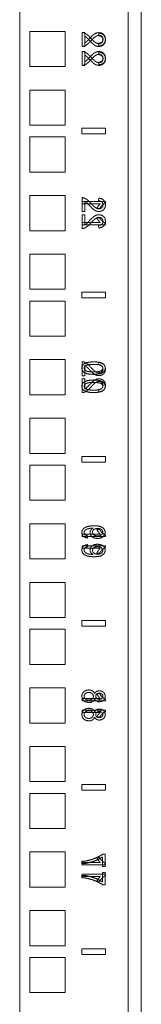
# Model space of a CAD drawing. Units: inches. Extents: x 24 to 167, y 30 to 120.
# Drawn here: x 43 to 45, y 61 to 71 of the extents above; entities that cross this region are included whole.
import ezdxf

# ---------------------------------------------------------------- set-up
doc = ezdxf.new("R2010")
doc.units = ezdxf.units.IN
doc.header["$MEASUREMENT"] = 0
doc.layers.add('cgm', color=7, linetype='Continuous', true_color=0xffffff)

msp = doc.modelspace()

# ---------------------------------------------------------------- linework, layer by layer
at = {"layer": 'cgm', "color": 7, "linetype": 'Continuous', "lineweight": 18}
for p, q in [((44.591, 113.647), (44.591, 29.84)), ((43.296, 33.184), (43.296, 112.432)), ((44.453, 112.432), (44.453, 33.184)), ((43.405, 71.12), (43.405, 70.745)), ((43.78, 71.12), (43.405, 71.12)), ((43.78, 70.745), (43.78, 71.12)), ((43.96, 70.959), (43.96, 71.108)), ((43.96, 71.108), (43.96, 70.959)), ((43.989, 71.108), (43.96, 71.108)), ((43.989, 70.998), (43.989, 71.108)), ((44.135, 71.074), (44.138, 71.103)), ((43.989, 71.069), (43.989, 70.959)), ((44.135, 70.993), (44.138, 70.964)), ((43.989, 70.959), (43.96, 70.959)), ((43.96, 70.758), (43.96, 70.906)), ((43.989, 70.906), (43.96, 70.906)), ((43.96, 70.906), (43.96, 70.758)), ((43.989, 70.796), (43.989, 70.906)), ((44.135, 70.873), (44.138, 70.901)), ((43.989, 70.868), (43.989, 70.758)), ((44.135, 70.791), (44.138, 70.763)), ((43.405, 70.745), (43.78, 70.745)), ((43.989, 70.758), (43.96, 70.758)), ((43.405, 70.495), (43.405, 70.12)), ((43.78, 70.495), (43.405, 70.495)), ((43.78, 70.12), (43.78, 70.495)), ((43.405, 70.12), (43.78, 70.12)), ((44.209, 70.088), (43.959, 70.088)), ((43.959, 70.088), (43.959, 70.028)), ((43.959, 70.028), (43.959, 70.088)), ((43.959, 70.088), (44.209, 70.088)), ((44.209, 70.088), (44.209, 70.028)), ((44.209, 70.028), (44.209, 70.088)), ((43.405, 69.995), (43.405, 69.62)), ((43.78, 69.995), (43.405, 69.995)), ((43.78, 69.62), (43.78, 69.995)), ((43.959, 70.028), (44.209, 70.028)), ((44.209, 70.028), (43.959, 70.028)), ((43.405, 69.62), (43.78, 69.62)), ((43.405, 69.37), (43.405, 68.995)), ((43.78, 69.37), (43.405, 69.37)), ((43.78, 68.995), (43.78, 69.37)), ((43.96, 69.199), (43.96, 69.348)), ((44.21, 69.308), (43.96, 69.308)), ((43.96, 69.308), (43.96, 69.283)), ((43.989, 69.309), (43.989, 69.199)), ((44.135, 69.314), (44.138, 69.343)), ((44.21, 69.292), (44.21, 69.308)), ((43.96, 69.283), (44.155, 69.283)), ((43.989, 69.199), (43.96, 69.199)), ((44.118, 69.232), (44.147, 69.232)), ((43.96, 69.166), (43.96, 69.018)), ((43.989, 69.166), (43.96, 69.166)), ((43.989, 69.056), (43.989, 69.166)), ((44.118, 69.133), (44.147, 69.133)), ((43.405, 68.995), (43.78, 68.995)), ((43.96, 69.058), (43.96, 69.083)), ((43.96, 69.083), (44.155, 69.083)), ((44.21, 69.058), (43.96, 69.058)), ((44.135, 69.051), (44.138, 69.023)), ((44.21, 69.074), (44.21, 69.058)), ((43.405, 68.745), (43.405, 68.37)), ((43.78, 68.745), (43.405, 68.745)), ((43.78, 68.37), (43.78, 68.745)), ((43.405, 68.37), (43.78, 68.37)), ((44.209, 68.338), (43.959, 68.338)), ((43.959, 68.338), (43.959, 68.278)), ((43.959, 68.338), (44.209, 68.338)), ((43.959, 68.278), (43.959, 68.338)), ((43.959, 68.278), (44.209, 68.278)), ((44.209, 68.278), (43.959, 68.278)), ((44.209, 68.338), (44.209, 68.278)), ((44.209, 68.278), (44.209, 68.338)), ((43.405, 68.245), (43.405, 67.87)), ((43.78, 68.245), (43.405, 68.245)), ((43.78, 67.87), (43.78, 68.245)), ((43.405, 67.87), (43.78, 67.87)), ((43.405, 67.62), (43.405, 67.245)), ((43.78, 67.62), (43.405, 67.62)), ((43.78, 67.245), (43.78, 67.62)), ((43.96, 67.449), (43.96, 67.598)), ((43.989, 67.559), (43.989, 67.449)), ((44.135, 67.564), (44.138, 67.593)), ((43.989, 67.449), (43.96, 67.449)), ((43.989, 67.416), (43.96, 67.416)), ((43.96, 67.416), (43.96, 67.268)), ((43.989, 67.306), (43.989, 67.416)), ((43.405, 67.245), (43.78, 67.245)), ((44.135, 67.301), (44.138, 67.273)), ((43.405, 66.995), (43.405, 66.62)), ((43.78, 66.995), (43.405, 66.995)), ((43.78, 66.62), (43.78, 66.995)), ((43.405, 66.62), (43.78, 66.62)), ((44.209, 66.588), (43.959, 66.588)), ((43.959, 66.588), (43.959, 66.528)), ((43.959, 66.588), (44.209, 66.588)), ((43.959, 66.528), (43.959, 66.588)), ((44.209, 66.588), (44.209, 66.528)), ((44.209, 66.528), (44.209, 66.588)), ((43.405, 66.495), (43.405, 66.12)), ((43.78, 66.495), (43.405, 66.495)), ((43.78, 66.12), (43.78, 66.495)), ((43.959, 66.528), (44.209, 66.528)), ((44.209, 66.528), (43.959, 66.528)), ((43.405, 66.12), (43.78, 66.12)), ((43.405, 65.87), (43.405, 65.495)), ((43.78, 65.87), (43.405, 65.87)), ((43.78, 65.495), (43.78, 65.87)), ((43.96, 65.733), (43.96, 65.758)), ((43.96, 65.758), (44.155, 65.758)), ((44.21, 65.733), (43.96, 65.733)), ((44.019, 65.717), (44.021, 65.741)), ((44.118, 65.808), (44.147, 65.808)), ((44.21, 65.749), (44.21, 65.733)), ((43.96, 65.633), (43.96, 65.608)), ((44.21, 65.633), (43.96, 65.633)), ((44.019, 65.648), (44.021, 65.624)), ((44.21, 65.617), (44.21, 65.633)), ((43.96, 65.608), (44.155, 65.608)), ((44.118, 65.557), (44.147, 65.557)), ((43.405, 65.495), (43.78, 65.495)), ((43.405, 65.245), (43.405, 64.87)), ((43.78, 65.245), (43.405, 65.245)), ((43.78, 64.87), (43.78, 65.245)), ((43.405, 64.87), (43.78, 64.87)), ((44.209, 64.838), (43.959, 64.838)), ((43.959, 64.838), (43.959, 64.778)), ((43.959, 64.778), (43.959, 64.838)), ((43.959, 64.838), (44.209, 64.838)), ((44.209, 64.838), (44.209, 64.778)), ((44.209, 64.778), (44.209, 64.838)), ((43.405, 64.745), (43.405, 64.37)), ((43.78, 64.745), (43.405, 64.745)), ((43.78, 64.37), (43.78, 64.745)), ((43.959, 64.778), (44.209, 64.778)), ((44.209, 64.778), (43.959, 64.778)), ((43.405, 64.37), (43.78, 64.37)), ((43.405, 64.12), (43.405, 63.745)), ((43.78, 64.12), (43.405, 64.12)), ((43.78, 63.745), (43.78, 64.12)), ((44.118, 64.058), (44.147, 64.058)), ((43.96, 63.983), (43.96, 64.008)), ((43.96, 64.008), (44.155, 64.008)), ((44.21, 63.983), (43.96, 63.983)), ((44.21, 63.999), (44.21, 63.983)), ((44.21, 63.883), (43.96, 63.883)), ((43.96, 63.883), (43.96, 63.858)), ((43.96, 63.858), (44.155, 63.858)), ((44.21, 63.867), (44.21, 63.883)), ((43.405, 63.745), (43.78, 63.745)), ((44.118, 63.807), (44.147, 63.807)), ((43.405, 63.495), (43.405, 63.12)), ((43.78, 63.495), (43.405, 63.495)), ((43.78, 63.12), (43.78, 63.495)), ((43.405, 63.12), (43.78, 63.12)), ((43.959, 63.088), (43.959, 63.028)), ((44.209, 63.088), (43.959, 63.088)), ((43.959, 63.028), (43.959, 63.088)), ((43.959, 63.088), (44.209, 63.088)), ((43.959, 63.028), (44.209, 63.028)), ((44.209, 63.028), (43.959, 63.028)), ((44.209, 63.088), (44.209, 63.028)), ((44.209, 63.028), (44.209, 63.088)), ((43.405, 62.995), (43.405, 62.62)), ((43.78, 62.995), (43.405, 62.995)), ((43.78, 62.62), (43.78, 62.995)), ((43.405, 62.62), (43.78, 62.62)), ((43.405, 62.37), (43.405, 61.995)), ((43.78, 62.37), (43.405, 62.37)), ((43.78, 61.995), (43.78, 62.37)), ((43.958, 62.27), (43.958, 62.244)), ((44.118, 62.308), (44.147, 62.308)), ((44.178, 62.316), (44.178, 62.216)), ((44.208, 62.348), (44.184, 62.348)), ((44.208, 62.216), (44.208, 62.348)), ((43.96, 62.233), (43.96, 62.258)), ((43.96, 62.258), (44.155, 62.258)), ((44.21, 62.233), (43.96, 62.233)), ((44.178, 62.216), (44.208, 62.216)), ((44.21, 62.249), (44.21, 62.233)), ((43.958, 62.096), (43.958, 62.121)), ((43.96, 62.133), (43.96, 62.108)), ((44.21, 62.133), (43.96, 62.133)), ((43.96, 62.108), (44.155, 62.108)), ((44.118, 62.057), (44.147, 62.057)), ((44.178, 62.15), (44.208, 62.15)), ((44.178, 62.05), (44.178, 62.15)), ((44.208, 62.15), (44.208, 62.018)), ((44.21, 62.117), (44.21, 62.133)), ((43.405, 61.995), (43.78, 61.995)), ((44.208, 62.018), (44.184, 62.018)), ((43.405, 61.745), (43.405, 61.37)), ((43.78, 61.745), (43.405, 61.745)), ((43.78, 61.37), (43.78, 61.745)), ((43.405, 61.37), (43.78, 61.37)), ((43.959, 61.338), (43.959, 61.278)), ((44.209, 61.338), (43.959, 61.338)), ((43.959, 61.278), (43.959, 61.338)), ((43.959, 61.338), (44.209, 61.338)), ((44.209, 61.338), (44.209, 61.278)), ((44.209, 61.278), (44.209, 61.338)), ((43.405, 61.245), (43.405, 60.87)), ((43.78, 61.245), (43.405, 61.245)), ((43.78, 60.87), (43.78, 61.245)), ((43.959, 61.278), (44.209, 61.278)), ((44.209, 61.278), (43.959, 61.278)), ((43.405, 60.87), (43.78, 60.87))]:
    msp.add_line(p, q, dxfattribs=at)
for points, knots in [([(43.96, 71.108), (43.971, 71.107), (43.981, 71.104)], [0, 0, 0.501433, 1, 1]), ([(43.981, 71.104), (43.998, 71.097), (44.014, 71.086)], [0, 0, 0.480548, 1, 1]), ([(44.014, 71.086), (44.032, 71.071), (44.052, 71.05)], [0, 0, 0.445739, 1, 1]), ([(44.111, 71.102), (44.096, 71.095), (44.081, 71.084)], [0, 0, 0.465586, 1, 1]), ([(44.141, 71.107), (44.126, 71.106), (44.111, 71.102)], [0, 0, 0.496237, 1, 1]), ([(44.138, 71.103), (44.169, 71.096), (44.191, 71.081)], [0, 0, 0.539007, 1, 1]), ([(44.19, 71.089), (44.168, 71.103), (44.141, 71.107)], [0, 0, 0.489515, 1, 1]), ([(44.21, 71.037), (44.205, 71.066), (44.19, 71.089)], [0, 0, 0.52322, 1, 1]), ([(43.981, 70.962), (43.998, 70.97), (44.014, 70.981)], [0, 0, 0.480548, 1, 1]), ([(44.006, 71.058), (43.997, 71.064), (43.989, 71.069)], [0, 0, 0.518274, 1, 1]), ([(44.006, 71.009), (43.997, 71.003), (43.989, 70.998)], [0, 0, 0.518274, 1, 1]), ([(44.037, 71.026), (44.018, 71.046), (44.006, 71.058)], [0, 0, 0.629271, 1, 1]), ([(44.037, 71.041), (44.018, 71.021), (44.006, 71.009)], [0, 0, 0.629271, 1, 1]), ([(44.014, 70.981), (44.032, 70.996), (44.052, 71.017)], [0, 0, 0.445739, 1, 1]), ([(44.081, 71.084), (44.062, 71.067), (44.037, 71.041)], [0, 0, 0.417078, 1, 1]), ([(44.081, 70.983), (44.062, 71), (44.037, 71.026)], [0, 0, 0.417005, 1, 1]), ([(44.052, 71.017), (44.072, 71.038), (44.09, 71.055), (44.105, 71.066)], [0, 0, 0.414482, 0.747, 1, 1]), ([(44.052, 71.05), (44.072, 71.028), (44.09, 71.012), (44.105, 71.001)], [0, 0, 0.414482, 0.747, 1, 1]), ([(44.111, 70.965), (44.096, 70.972), (44.081, 70.983)], [0, 0, 0.465586, 1, 1]), ([(44.105, 71.066), (44.124, 71.076), (44.141, 71.079)], [0, 0, 0.540509, 1, 1]), ([(44.105, 71.001), (44.124, 70.991), (44.141, 70.988)], [0, 0, 0.54056, 1, 1]), ([(44.171, 71.062), (44.155, 71.071), (44.135, 71.074)], [0, 0, 0.462171, 1, 1]), ([(44.171, 71.005), (44.155, 70.996), (44.135, 70.993)], [0, 0, 0.462171, 1, 1]), ([(44.138, 70.964), (44.169, 70.971), (44.191, 70.986)], [0, 0, 0.539007, 1, 1]), ([(44.141, 71.079), (44.158, 71.076), (44.172, 71.067)], [0, 0, 0.508444, 1, 1]), ([(44.141, 70.988), (44.158, 70.991), (44.172, 71)], [0, 0, 0.508444, 1, 1]), ([(44.184, 71.03), (44.181, 71.048), (44.171, 71.062)], [0, 0, 0.514373, 1, 1]), ([(44.184, 71.037), (44.181, 71.019), (44.171, 71.005)], [0, 0, 0.514373, 1, 1]), ([(44.172, 71.067), (44.181, 71.054), (44.184, 71.037)], [0, 0, 0.485528, 1, 1]), ([(44.172, 71), (44.181, 71.013), (44.184, 71.03)], [0, 0, 0.485528, 1, 1]), ([(44.21, 71.03), (44.205, 71.001), (44.19, 70.978)], [0, 0, 0.52322, 1, 1]), ([(44.191, 71.081), (44.205, 71.058), (44.21, 71.03)], [0, 0, 0.473594, 1, 1]), ([(44.191, 70.986), (44.205, 71.009), (44.21, 71.037)], [0, 0, 0.473486, 1, 1]), ([(43.96, 70.959), (43.971, 70.96), (43.981, 70.962)], [0, 0, 0.501433, 1, 1]), ([(43.96, 70.906), (43.971, 70.906), (43.981, 70.903)], [0, 0, 0.501433, 1, 1]), ([(43.981, 70.903), (43.998, 70.896), (44.014, 70.885)], [0, 0, 0.480548, 1, 1]), ([(44.014, 70.885), (44.032, 70.87), (44.052, 70.849)], [0, 0, 0.445739, 1, 1]), ([(44.081, 70.882), (44.062, 70.865), (44.037, 70.84)], [0, 0, 0.417078, 1, 1]), ([(44.111, 70.9), (44.096, 70.893), (44.081, 70.882)], [0, 0, 0.465586, 1, 1]), ([(44.105, 70.865), (44.124, 70.874), (44.141, 70.878)], [0, 0, 0.540509, 1, 1]), ([(44.141, 70.96), (44.126, 70.961), (44.111, 70.965)], [0, 0, 0.496237, 1, 1]), ([(44.141, 70.906), (44.126, 70.905), (44.111, 70.9)], [0, 0, 0.496276, 1, 1]), ([(44.138, 70.901), (44.169, 70.894), (44.191, 70.879)], [0, 0, 0.539007, 1, 1]), ([(44.19, 70.978), (44.168, 70.964), (44.141, 70.96)], [0, 0, 0.489515, 1, 1]), ([(44.19, 70.887), (44.168, 70.901), (44.141, 70.906)], [0, 0, 0.489548, 1, 1]), ([(44.141, 70.878), (44.158, 70.875), (44.172, 70.866)], [0, 0, 0.508444, 1, 1]), ([(44.21, 70.836), (44.205, 70.865), (44.19, 70.887)], [0, 0, 0.52327, 1, 1]), ([(44.191, 70.879), (44.205, 70.857), (44.21, 70.828)], [0, 0, 0.473594, 1, 1]), ([(43.981, 70.761), (43.998, 70.768), (44.014, 70.779)], [0, 0, 0.480548, 1, 1]), ([(44.006, 70.856), (43.997, 70.863), (43.989, 70.868)], [0, 0, 0.518274, 1, 1]), ([(44.006, 70.808), (43.997, 70.801), (43.989, 70.796)], [0, 0, 0.518185, 1, 1]), ([(44.037, 70.824), (44.018, 70.845), (44.006, 70.856)], [0, 0, 0.629271, 1, 1]), ([(44.037, 70.84), (44.018, 70.819), (44.006, 70.808)], [0, 0, 0.629271, 1, 1]), ([(44.014, 70.779), (44.032, 70.794), (44.052, 70.815)], [0, 0, 0.445739, 1, 1]), ([(44.081, 70.782), (44.062, 70.799), (44.037, 70.824)], [0, 0, 0.417005, 1, 1]), ([(44.052, 70.815), (44.072, 70.837), (44.09, 70.853), (44.105, 70.865)], [0, 0, 0.414485, 0.746943, 1, 1]), ([(44.052, 70.849), (44.072, 70.827), (44.09, 70.811), (44.105, 70.799)], [0, 0, 0.414482, 0.747, 1, 1]), ([(44.111, 70.764), (44.096, 70.771), (44.081, 70.782)], [0, 0, 0.465586, 1, 1]), ([(44.105, 70.799), (44.124, 70.79), (44.141, 70.786)], [0, 0, 0.54056, 1, 1]), ([(44.171, 70.861), (44.155, 70.87), (44.135, 70.873)], [0, 0, 0.462182, 1, 1]), ([(44.171, 70.803), (44.155, 70.794), (44.135, 70.791)], [0, 0, 0.462227, 1, 1]), ([(44.138, 70.763), (44.169, 70.77), (44.191, 70.785)], [0, 0, 0.539007, 1, 1]), ([(44.141, 70.786), (44.158, 70.789), (44.172, 70.798)], [0, 0, 0.508444, 1, 1]), ([(44.19, 70.777), (44.168, 70.763), (44.141, 70.758)], [0, 0, 0.489505, 1, 1]), ([(44.184, 70.829), (44.181, 70.847), (44.171, 70.861)], [0, 0, 0.514373, 1, 1]), ([(44.184, 70.835), (44.181, 70.817), (44.171, 70.803)], [0, 0, 0.514373, 1, 1]), ([(44.172, 70.866), (44.181, 70.852), (44.184, 70.835)], [0, 0, 0.485528, 1, 1]), ([(44.172, 70.798), (44.181, 70.812), (44.184, 70.829)], [0, 0, 0.485528, 1, 1]), ([(44.21, 70.828), (44.205, 70.799), (44.19, 70.777)], [0, 0, 0.52322, 1, 1]), ([(44.191, 70.785), (44.205, 70.807), (44.21, 70.836)], [0, 0, 0.473486, 1, 1]), ([(43.96, 70.758), (43.971, 70.758), (43.981, 70.761)], [0, 0, 0.501433, 1, 1]), ([(44.141, 70.758), (44.126, 70.759), (44.111, 70.764)], [0, 0, 0.496247, 1, 1]), ([(43.96, 69.348), (43.971, 69.347), (43.981, 69.344)], [0, 0, 0.501433, 1, 1]), ([(43.981, 69.344), (43.998, 69.337), (44.014, 69.326)], [0, 0, 0.480548, 1, 1]), ([(44.006, 69.298), (43.997, 69.304), (43.989, 69.309)], [0, 0, 0.518274, 1, 1]), ([(44.014, 69.326), (44.032, 69.311), (44.052, 69.29)], [0, 0, 0.445739, 1, 1]), ([(44.171, 69.302), (44.155, 69.311), (44.135, 69.314)], [0, 0, 0.462171, 1, 1]), ([(44.138, 69.343), (44.169, 69.336), (44.191, 69.321)], [0, 0, 0.539007, 1, 1]), ([(44.184, 69.27), (44.181, 69.288), (44.171, 69.302)], [0, 0, 0.514373, 1, 1]), ([(44.191, 69.321), (44.205, 69.298), (44.21, 69.27)], [0, 0, 0.473594, 1, 1]), ([(44.037, 69.266), (44.018, 69.286), (44.006, 69.298)], [0, 0, 0.629271, 1, 1]), ([(44.081, 69.223), (44.062, 69.24), (44.037, 69.266)], [0, 0, 0.417005, 1, 1]), ([(44.052, 69.29), (44.072, 69.268), (44.09, 69.252), (44.105, 69.241)], [0, 0, 0.414482, 0.747, 1, 1]), ([(44.111, 69.205), (44.096, 69.212), (44.081, 69.223)], [0, 0, 0.465586, 1, 1]), ([(44.105, 69.241), (44.124, 69.231), (44.141, 69.228)], [0, 0, 0.54056, 1, 1]), ([(44.141, 69.2), (44.126, 69.201), (44.111, 69.205)], [0, 0, 0.496237, 1, 1]), ([(44.134, 69.259), (44.124, 69.245), (44.118, 69.232)], [0, 0, 0.541991, 1, 1]), ([(44.155, 69.283), (44.144, 69.272), (44.134, 69.259)], [0, 0, 0.467031, 1, 1]), ([(44.141, 69.228), (44.158, 69.231), (44.172, 69.24)], [0, 0, 0.508444, 1, 1]), ([(44.19, 69.218), (44.168, 69.204), (44.141, 69.2)], [0, 0, 0.489515, 1, 1]), ([(44.147, 69.232), (44.161, 69.252), (44.176, 69.269)], [0, 0, 0.505098, 1, 1]), ([(44.172, 69.24), (44.181, 69.253), (44.184, 69.27)], [0, 0, 0.485528, 1, 1]), ([(44.176, 69.269), (44.193, 69.283), (44.21, 69.292)], [0, 0, 0.536223, 1, 1]), ([(44.21, 69.27), (44.205, 69.241), (44.19, 69.218)], [0, 0, 0.52322, 1, 1]), ([(44.037, 69.1), (44.018, 69.079), (44.006, 69.068)], [0, 0, 0.629271, 1, 1]), ([(44.081, 69.142), (44.062, 69.125), (44.037, 69.1)], [0, 0, 0.417078, 1, 1]), ([(44.052, 69.075), (44.072, 69.097), (44.09, 69.113), (44.105, 69.125)], [0, 0, 0.414485, 0.746943, 1, 1]), ([(44.111, 69.16), (44.096, 69.153), (44.081, 69.142)], [0, 0, 0.465586, 1, 1]), ([(44.105, 69.125), (44.124, 69.134), (44.141, 69.138)], [0, 0, 0.540509, 1, 1]), ([(44.141, 69.166), (44.126, 69.165), (44.111, 69.16)], [0, 0, 0.496276, 1, 1]), ([(44.134, 69.107), (44.124, 69.121), (44.118, 69.133)], [0, 0, 0.542173, 1, 1]), ([(44.155, 69.083), (44.144, 69.093), (44.134, 69.107)], [0, 0, 0.467105, 1, 1]), ([(44.19, 69.147), (44.168, 69.161), (44.141, 69.166)], [0, 0, 0.489548, 1, 1]), ([(44.141, 69.138), (44.158, 69.135), (44.172, 69.126)], [0, 0, 0.508444, 1, 1]), ([(44.147, 69.133), (44.161, 69.113), (44.176, 69.096)], [0, 0, 0.50499, 1, 1]), ([(44.184, 69.095), (44.181, 69.077), (44.171, 69.063)], [0, 0, 0.514373, 1, 1]), ([(44.172, 69.126), (44.181, 69.112), (44.184, 69.095)], [0, 0, 0.485528, 1, 1]), ([(44.176, 69.096), (44.193, 69.083), (44.21, 69.074)], [0, 0, 0.536264, 1, 1]), ([(44.21, 69.096), (44.205, 69.125), (44.19, 69.147)], [0, 0, 0.52327, 1, 1]), ([(44.191, 69.045), (44.205, 69.067), (44.21, 69.096)], [0, 0, 0.473486, 1, 1]), ([(43.96, 69.018), (43.971, 69.018), (43.981, 69.021)], [0, 0, 0.501433, 1, 1]), ([(43.981, 69.021), (43.998, 69.028), (44.014, 69.039)], [0, 0, 0.480548, 1, 1]), ([(44.006, 69.068), (43.997, 69.061), (43.989, 69.056)], [0, 0, 0.518185, 1, 1]), ([(44.014, 69.039), (44.032, 69.054), (44.052, 69.075)], [0, 0, 0.445739, 1, 1]), ([(44.171, 69.063), (44.155, 69.054), (44.135, 69.051)], [0, 0, 0.462227, 1, 1]), ([(44.138, 69.023), (44.169, 69.03), (44.191, 69.045)], [0, 0, 0.539007, 1, 1]), ([(43.972, 67.567), (43.961, 67.55), (43.958, 67.53)], [0, 0, 0.488025, 1, 1]), ([(43.958, 67.53), (43.961, 67.511), (43.969, 67.496), (43.983, 67.483)], [0, 0, 0.336329, 0.656672, 1, 1]), ([(43.96, 67.598), (43.971, 67.597), (43.981, 67.594)], [0, 0, 0.501433, 1, 1]), ([(44.013, 67.589), (43.99, 67.58), (43.972, 67.567)], [0, 0, 0.538286, 1, 1]), ([(43.981, 67.594), (43.998, 67.587), (44.014, 67.576)], [0, 0, 0.480548, 1, 1]), ([(43.982, 67.53), (43.987, 67.546), (44.002, 67.559)], [0, 0, 0.455305, 1, 1]), ([(44.002, 67.5), (43.987, 67.514), (43.982, 67.53)], [0, 0, 0.543837, 1, 1]), ([(44.006, 67.548), (43.997, 67.554), (43.989, 67.559)], [0, 0, 0.518274, 1, 1]), ([(44.002, 67.559), (44.02, 67.565), (44.047, 67.569), (44.083, 67.57)], [0, 0, 0.232328, 0.563048, 1, 1]), ([(44.037, 67.516), (44.018, 67.536), (44.006, 67.548)], [0, 0, 0.629271, 1, 1]), ([(44.083, 67.596), (44.044, 67.594), (44.013, 67.589)], [0, 0, 0.556234, 1, 1]), ([(44.014, 67.576), (44.032, 67.561), (44.052, 67.54)], [0, 0, 0.445739, 1, 1]), ([(44.081, 67.473), (44.062, 67.49), (44.037, 67.516)], [0, 0, 0.417005, 1, 1]), ([(44.052, 67.54), (44.072, 67.518), (44.09, 67.502), (44.105, 67.491)], [0, 0, 0.414482, 0.747, 1, 1]), ([(44.14, 67.592), (44.115, 67.595), (44.083, 67.596)], [0, 0, 0.437477, 1, 1]), ([(44.083, 67.57), (44.118, 67.569), (44.145, 67.565), (44.163, 67.559)], [0, 0, 0.437801, 0.768604, 1, 1]), ([(44.171, 67.552), (44.155, 67.561), (44.135, 67.564)], [0, 0, 0.462171, 1, 1]), ([(44.138, 67.593), (44.169, 67.586), (44.191, 67.571)], [0, 0, 0.539007, 1, 1]), ([(44.177, 67.579), (44.16, 67.586), (44.14, 67.592)], [0, 0, 0.467701, 1, 1]), ([(44.163, 67.559), (44.178, 67.545), (44.183, 67.529)], [0, 0, 0.540965, 1, 1]), ([(44.183, 67.529), (44.178, 67.514), (44.165, 67.502)], [0, 0, 0.475648, 1, 1]), ([(44.184, 67.52), (44.181, 67.538), (44.171, 67.552)], [0, 0, 0.514373, 1, 1]), ([(44.172, 67.49), (44.181, 67.503), (44.184, 67.52)], [0, 0, 0.485528, 1, 1]), ([(44.2, 67.558), (44.19, 67.57), (44.177, 67.579)], [0, 0, 0.483003, 1, 1]), ([(44.21, 67.52), (44.205, 67.491), (44.19, 67.468)], [0, 0, 0.52322, 1, 1]), ([(44.191, 67.571), (44.205, 67.548), (44.21, 67.52)], [0, 0, 0.473594, 1, 1]), ([(44.193, 67.492), (44.204, 67.509), (44.208, 67.53)], [0, 0, 0.488029, 1, 1]), ([(44.208, 67.53), (44.206, 67.545), (44.2, 67.558)], [0, 0, 0.515372, 1, 1]), ([(43.983, 67.483), (44.008, 67.472), (44.041, 67.465), (44.083, 67.463)], [0, 0, 0.263961, 0.59344, 1, 1]), ([(44.083, 67.489), (44.047, 67.49), (44.02, 67.494), (44.002, 67.5)], [0, 0, 0.437235, 0.767849, 1, 1]), ([(44.111, 67.455), (44.096, 67.462), (44.081, 67.473)], [0, 0, 0.465586, 1, 1]), ([(44.111, 67.41), (44.096, 67.403), (44.081, 67.392)], [0, 0, 0.465586, 1, 1]), ([(44.165, 67.502), (44.146, 67.494), (44.119, 67.49), (44.083, 67.489)], [0, 0, 0.242408, 0.573037, 1, 1]), ([(44.083, 67.463), (44.122, 67.465), (44.152, 67.47)], [0, 0, 0.556813, 1, 1]), ([(44.105, 67.491), (44.124, 67.481), (44.141, 67.478)], [0, 0, 0.54056, 1, 1]), ([(44.141, 67.45), (44.126, 67.451), (44.111, 67.455)], [0, 0, 0.496237, 1, 1]), ([(44.141, 67.416), (44.126, 67.415), (44.111, 67.41)], [0, 0, 0.496276, 1, 1]), ([(44.141, 67.478), (44.158, 67.481), (44.172, 67.49)], [0, 0, 0.508444, 1, 1]), ([(44.19, 67.468), (44.168, 67.454), (44.141, 67.45)], [0, 0, 0.489515, 1, 1]), ([(44.19, 67.397), (44.168, 67.411), (44.141, 67.416)], [0, 0, 0.489548, 1, 1]), ([(44.152, 67.47), (44.176, 67.48), (44.193, 67.492)], [0, 0, 0.537505, 1, 1]), ([(43.958, 67.336), (43.961, 67.354), (43.969, 67.37), (43.983, 67.382)], [0, 0, 0.336406, 0.656712, 1, 1]), ([(43.972, 67.299), (43.961, 67.315), (43.958, 67.336)], [0, 0, 0.488101, 1, 1]), ([(44.002, 67.365), (43.987, 67.352), (43.982, 67.336)], [0, 0, 0.543745, 1, 1]), ([(43.982, 67.336), (43.987, 67.32), (44.002, 67.307)], [0, 0, 0.455212, 1, 1]), ([(43.983, 67.382), (44.008, 67.394), (44.041, 67.4), (44.083, 67.403)], [0, 0, 0.263938, 0.593435, 1, 1]), ([(44.006, 67.318), (43.997, 67.311), (43.989, 67.306)], [0, 0, 0.518185, 1, 1]), ([(44.083, 67.377), (44.047, 67.376), (44.02, 67.372), (44.002, 67.365)], [0, 0, 0.437242, 0.767847, 1, 1]), ([(44.002, 67.307), (44.02, 67.3), (44.047, 67.296), (44.083, 67.295)], [0, 0, 0.232326, 0.563054, 1, 1]), ([(44.037, 67.35), (44.018, 67.329), (44.006, 67.318)], [0, 0, 0.629271, 1, 1]), ([(44.014, 67.289), (44.032, 67.304), (44.052, 67.325)], [0, 0, 0.445739, 1, 1]), ([(44.081, 67.392), (44.062, 67.375), (44.037, 67.35)], [0, 0, 0.417078, 1, 1]), ([(44.052, 67.325), (44.072, 67.347), (44.09, 67.363), (44.105, 67.375)], [0, 0, 0.414485, 0.746943, 1, 1]), ([(44.083, 67.403), (44.122, 67.401), (44.152, 67.395)], [0, 0, 0.556813, 1, 1]), ([(44.165, 67.364), (44.146, 67.371), (44.119, 67.375), (44.083, 67.377)], [0, 0, 0.242431, 0.573042, 1, 1]), ([(44.083, 67.295), (44.118, 67.296), (44.145, 67.3), (44.163, 67.307)], [0, 0, 0.437794, 0.768606, 1, 1]), ([(44.105, 67.375), (44.124, 67.384), (44.141, 67.388)], [0, 0, 0.540509, 1, 1]), ([(44.171, 67.313), (44.155, 67.304), (44.135, 67.301)], [0, 0, 0.462227, 1, 1]), ([(44.141, 67.388), (44.158, 67.385), (44.172, 67.376)], [0, 0, 0.508444, 1, 1]), ([(44.152, 67.395), (44.176, 67.386), (44.193, 67.373)], [0, 0, 0.537461, 1, 1]), ([(44.163, 67.307), (44.178, 67.32), (44.183, 67.336)], [0, 0, 0.540911, 1, 1]), ([(44.183, 67.336), (44.178, 67.352), (44.165, 67.364)], [0, 0, 0.475806, 1, 1]), ([(44.184, 67.345), (44.181, 67.327), (44.171, 67.313)], [0, 0, 0.514373, 1, 1]), ([(44.172, 67.376), (44.181, 67.362), (44.184, 67.345)], [0, 0, 0.485528, 1, 1]), ([(44.2, 67.307), (44.19, 67.296), (44.177, 67.286)], [0, 0, 0.483003, 1, 1]), ([(44.21, 67.346), (44.205, 67.375), (44.19, 67.397)], [0, 0, 0.52327, 1, 1]), ([(44.191, 67.295), (44.205, 67.317), (44.21, 67.346)], [0, 0, 0.473486, 1, 1]), ([(44.193, 67.373), (44.204, 67.356), (44.208, 67.336)], [0, 0, 0.487883, 1, 1]), ([(44.208, 67.336), (44.206, 67.32), (44.2, 67.307)], [0, 0, 0.515268, 1, 1]), ([(43.96, 67.268), (43.971, 67.268), (43.981, 67.271)], [0, 0, 0.501433, 1, 1]), ([(44.013, 67.277), (43.99, 67.286), (43.972, 67.299)], [0, 0, 0.538241, 1, 1]), ([(43.981, 67.271), (43.998, 67.278), (44.014, 67.289)], [0, 0, 0.480548, 1, 1]), ([(44.083, 67.269), (44.044, 67.271), (44.013, 67.277)], [0, 0, 0.556232, 1, 1]), ([(44.14, 67.274), (44.115, 67.27), (44.083, 67.269)], [0, 0, 0.437477, 1, 1]), ([(44.138, 67.273), (44.169, 67.28), (44.191, 67.295)], [0, 0, 0.539007, 1, 1]), ([(44.177, 67.286), (44.16, 67.279), (44.14, 67.274)], [0, 0, 0.467758, 1, 1]), ([(44.015, 65.839), (43.99, 65.829), (43.972, 65.814)], [0, 0, 0.535921, 1, 1]), ([(44.089, 65.848), (44.047, 65.846), (44.015, 65.839)], [0, 0, 0.560336, 1, 1]), ([(44.158, 65.839), (44.129, 65.846), (44.089, 65.848)], [0, 0, 0.428173, 1, 1]), ([(44.195, 65.814), (44.179, 65.829), (44.158, 65.839)], [0, 0, 0.475086, 1, 1]), ([(43.972, 65.814), (43.961, 65.796), (43.958, 65.775)], [0, 0, 0.498106, 1, 1]), ([(43.958, 65.775), (43.962, 65.753), (43.974, 65.735)], [0, 0, 0.511857, 1, 1]), ([(43.974, 65.735), (43.993, 65.723), (44.019, 65.717)], [0, 0, 0.462292, 1, 1]), ([(43.982, 65.775), (43.984, 65.786), (43.989, 65.795)], [0, 0, 0.509249, 1, 1]), ([(43.992, 65.753), (43.985, 65.763), (43.982, 65.775)], [0, 0, 0.490483, 1, 1]), ([(43.989, 65.795), (43.996, 65.803), (44.006, 65.81)], [0, 0, 0.484882, 1, 1]), ([(44.021, 65.741), (44.004, 65.746), (43.992, 65.753)], [0, 0, 0.564154, 1, 1]), ([(44.006, 65.81), (44.018, 65.815), (44.034, 65.819)], [0, 0, 0.446609, 1, 1]), ([(44.034, 65.819), (44.053, 65.822), (44.071, 65.823)], [0, 0, 0.497865, 1, 1]), ([(44.054, 65.802), (44.047, 65.789), (44.045, 65.774)], [0, 0, 0.505606, 1, 1]), ([(44.045, 65.774), (44.05, 65.75), (44.067, 65.731)], [0, 0, 0.484581, 1, 1]), ([(44.077, 65.823), (44.064, 65.814), (44.054, 65.802)], [0, 0, 0.504335, 1, 1]), ([(44.067, 65.731), (44.092, 65.718), (44.125, 65.713)], [0, 0, 0.46634, 1, 1]), ([(44.071, 65.823), (44.074, 65.823), (44.077, 65.823)], [0, 0, 0.412175, 1, 1]), ([(44.071, 65.78), (44.075, 65.796), (44.086, 65.809)], [0, 0, 0.491332, 1, 1]), ([(44.086, 65.751), (44.075, 65.764), (44.071, 65.78)], [0, 0, 0.511783, 1, 1]), ([(44.086, 65.809), (44.103, 65.817), (44.127, 65.82)], [0, 0, 0.454031, 1, 1]), ([(44.124, 65.739), (44.103, 65.742), (44.086, 65.751)], [0, 0, 0.529995, 1, 1]), ([(44.134, 65.782), (44.124, 65.796), (44.118, 65.808)], [0, 0, 0.542173, 1, 1]), ([(44.166, 65.752), (44.148, 65.742), (44.124, 65.739)], [0, 0, 0.468387, 1, 1]), ([(44.125, 65.713), (44.159, 65.718), (44.185, 65.732)], [0, 0, 0.533102, 1, 1]), ([(44.127, 65.82), (44.15, 65.817), (44.168, 65.808)], [0, 0, 0.541375, 1, 1]), ([(44.155, 65.758), (44.144, 65.768), (44.134, 65.782)], [0, 0, 0.467105, 1, 1]), ([(44.147, 65.808), (44.161, 65.788), (44.176, 65.771)], [0, 0, 0.50499, 1, 1]), ([(44.183, 65.781), (44.179, 65.765), (44.166, 65.752)], [0, 0, 0.470044, 1, 1]), ([(44.168, 65.808), (44.179, 65.796), (44.183, 65.781)], [0, 0, 0.524354, 1, 1]), ([(44.176, 65.771), (44.193, 65.758), (44.21, 65.749)], [0, 0, 0.536264, 1, 1]), ([(44.185, 65.732), (44.202, 65.752), (44.208, 65.778)], [0, 0, 0.508776, 1, 1]), ([(44.208, 65.778), (44.204, 65.797), (44.195, 65.814)], [0, 0, 0.493709, 1, 1]), ([(43.958, 65.591), (43.962, 65.613), (43.974, 65.63)], [0, 0, 0.511785, 1, 1]), ([(43.974, 65.63), (43.993, 65.642), (44.019, 65.648)], [0, 0, 0.46233, 1, 1]), ([(44.045, 65.592), (44.05, 65.615), (44.067, 65.634)], [0, 0, 0.484581, 1, 1]), ([(44.067, 65.634), (44.092, 65.648), (44.125, 65.652)], [0, 0, 0.466314, 1, 1]), ([(44.124, 65.626), (44.103, 65.623), (44.086, 65.614)], [0, 0, 0.529995, 1, 1]), ([(44.166, 65.614), (44.148, 65.623), (44.124, 65.626)], [0, 0, 0.468387, 1, 1]), ([(44.125, 65.652), (44.159, 65.647), (44.185, 65.634)], [0, 0, 0.533071, 1, 1]), ([(44.185, 65.634), (44.202, 65.613), (44.208, 65.588)], [0, 0, 0.508729, 1, 1]), ([(43.972, 65.552), (43.961, 65.57), (43.958, 65.591)], [0, 0, 0.498106, 1, 1]), ([(44.015, 65.526), (43.99, 65.537), (43.972, 65.552)], [0, 0, 0.535852, 1, 1]), ([(43.992, 65.612), (43.985, 65.603), (43.982, 65.59)], [0, 0, 0.490355, 1, 1]), ([(43.982, 65.59), (43.984, 65.579), (43.989, 65.57)], [0, 0, 0.508965, 1, 1]), ([(43.989, 65.57), (43.996, 65.562), (44.006, 65.556)], [0, 0, 0.484772, 1, 1]), ([(44.021, 65.624), (44.004, 65.62), (43.992, 65.612)], [0, 0, 0.564154, 1, 1]), ([(44.006, 65.556), (44.018, 65.551), (44.034, 65.546)], [0, 0, 0.446609, 1, 1]), ([(44.089, 65.518), (44.047, 65.52), (44.015, 65.526)], [0, 0, 0.560336, 1, 1]), ([(44.034, 65.546), (44.053, 65.544), (44.071, 65.543)], [0, 0, 0.497883, 1, 1]), ([(44.054, 65.563), (44.047, 65.577), (44.045, 65.592)], [0, 0, 0.505498, 1, 1]), ([(44.077, 65.543), (44.064, 65.552), (44.054, 65.563)], [0, 0, 0.504277, 1, 1]), ([(44.086, 65.614), (44.075, 65.601), (44.071, 65.585)], [0, 0, 0.511686, 1, 1]), ([(44.071, 65.585), (44.075, 65.57), (44.086, 65.557)], [0, 0, 0.491332, 1, 1]), ([(44.071, 65.543), (44.074, 65.543), (44.077, 65.543)], [0, 0, 0.412164, 1, 1]), ([(44.086, 65.557), (44.103, 65.548), (44.127, 65.546)], [0, 0, 0.454039, 1, 1]), ([(44.158, 65.526), (44.129, 65.52), (44.089, 65.518)], [0, 0, 0.428173, 1, 1]), ([(44.134, 65.584), (44.124, 65.57), (44.118, 65.557)], [0, 0, 0.541991, 1, 1]), ([(44.127, 65.546), (44.15, 65.548), (44.168, 65.557)], [0, 0, 0.54141, 1, 1]), ([(44.155, 65.608), (44.144, 65.597), (44.134, 65.584)], [0, 0, 0.467031, 1, 1]), ([(44.147, 65.557), (44.161, 65.577), (44.176, 65.594)], [0, 0, 0.505098, 1, 1]), ([(44.195, 65.551), (44.179, 65.537), (44.158, 65.526)], [0, 0, 0.475169, 1, 1]), ([(44.183, 65.585), (44.179, 65.6), (44.166, 65.614)], [0, 0, 0.470044, 1, 1]), ([(44.168, 65.557), (44.179, 65.57), (44.183, 65.585)], [0, 0, 0.524424, 1, 1]), ([(44.176, 65.594), (44.193, 65.608), (44.21, 65.617)], [0, 0, 0.536223, 1, 1]), ([(44.208, 65.588), (44.204, 65.569), (44.195, 65.551)], [0, 0, 0.493863, 1, 1]), ([(43.979, 64.079), (43.963, 64.058), (43.958, 64.03)], [0, 0, 0.49032, 1, 1]), ([(44.032, 64.098), (44.003, 64.093), (43.979, 64.079)], [0, 0, 0.51414, 1, 1]), ([(43.982, 64.031), (43.986, 64.047), (43.996, 64.06)], [0, 0, 0.498734, 1, 1]), ([(43.996, 64.06), (44.012, 64.069), (44.031, 64.072)], [0, 0, 0.478022, 1, 1]), ([(44.031, 64.072), (44.051, 64.069), (44.067, 64.06)], [0, 0, 0.521411, 1, 1]), ([(44.071, 64.088), (44.053, 64.095), (44.032, 64.098)], [0, 0, 0.477322, 1, 1]), ([(44.067, 64.06), (44.078, 64.046), (44.082, 64.03)], [0, 0, 0.504884, 1, 1]), ([(44.095, 64.059), (44.085, 64.076), (44.071, 64.088)], [0, 0, 0.507306, 1, 1]), ([(44.114, 64.082), (44.103, 64.073), (44.095, 64.059)], [0, 0, 0.483604, 1, 1]), ([(44.106, 64.031), (44.109, 64.044), (44.117, 64.054)], [0, 0, 0.501436, 1, 1]), ([(44.144, 64.089), (44.128, 64.087), (44.114, 64.082)], [0, 0, 0.519582, 1, 1]), ([(44.117, 64.054), (44.129, 64.061), (44.144, 64.064)], [0, 0, 0.486586, 1, 1]), ([(44.134, 64.032), (44.124, 64.046), (44.118, 64.058)], [0, 0, 0.542173, 1, 1]), ([(44.189, 64.073), (44.168, 64.085), (44.144, 64.089)], [0, 0, 0.48933, 1, 1]), ([(44.144, 64.064), (44.159, 64.061), (44.172, 64.054)], [0, 0, 0.515142, 1, 1]), ([(44.147, 64.058), (44.161, 64.038), (44.176, 64.021)], [0, 0, 0.50499, 1, 1]), ([(44.172, 64.054), (44.18, 64.043), (44.183, 64.03)], [0, 0, 0.505775, 1, 1]), ([(44.208, 64.03), (44.203, 64.054), (44.189, 64.073)], [0, 0, 0.510866, 1, 1]), ([(43.958, 64.03), (43.963, 64.003), (43.979, 63.982)], [0, 0, 0.509637, 1, 1]), ([(43.979, 63.982), (44.003, 63.968), (44.033, 63.963)], [0, 0, 0.483024, 1, 1]), ([(43.989, 64.009), (43.984, 64.02), (43.982, 64.031)], [0, 0, 0.505085, 1, 1]), ([(44.008, 63.994), (43.997, 64), (43.989, 64.009)], [0, 0, 0.511648, 1, 1]), ([(44.033, 63.989), (44.02, 63.99), (44.008, 63.994)], [0, 0, 0.498298, 1, 1]), ([(44.068, 64.001), (44.052, 63.992), (44.033, 63.989)], [0, 0, 0.480193, 1, 1]), ([(44.033, 63.963), (44.055, 63.966), (44.073, 63.973)], [0, 0, 0.529813, 1, 1]), ([(44.082, 64.03), (44.078, 64.014), (44.068, 64.001)], [0, 0, 0.496095, 1, 1]), ([(44.073, 63.973), (44.086, 63.985), (44.095, 64.002)], [0, 0, 0.496103, 1, 1]), ([(44.095, 64.002), (44.103, 63.988), (44.114, 63.979)], [0, 0, 0.520534, 1, 1]), ([(44.117, 64.006), (44.109, 64.017), (44.106, 64.031)], [0, 0, 0.49564, 1, 1]), ([(44.114, 63.979), (44.128, 63.973), (44.145, 63.971)], [0, 0, 0.477001, 1, 1]), ([(44.146, 63.997), (44.13, 63.999), (44.117, 64.006)], [0, 0, 0.526352, 1, 1]), ([(44.155, 64.008), (44.144, 64.018), (44.134, 64.032)], [0, 0, 0.467105, 1, 1]), ([(44.145, 63.971), (44.169, 63.975), (44.189, 63.987)], [0, 0, 0.513478, 1, 1]), ([(44.172, 64.006), (44.16, 63.999), (44.146, 63.997)], [0, 0, 0.492219, 1, 1]), ([(44.183, 64.03), (44.18, 64.017), (44.172, 64.006)], [0, 0, 0.4973, 1, 1]), ([(44.176, 64.021), (44.193, 64.008), (44.21, 63.999)], [0, 0, 0.536264, 1, 1]), ([(44.189, 63.987), (44.203, 64.006), (44.208, 64.03)], [0, 0, 0.486474, 1, 1]), ([(43.958, 63.835), (43.963, 63.862), (43.979, 63.884)], [0, 0, 0.509743, 1, 1]), ([(43.979, 63.884), (44.003, 63.898), (44.033, 63.902)], [0, 0, 0.483016, 1, 1]), ([(43.989, 63.856), (43.984, 63.846), (43.982, 63.835)], [0, 0, 0.505354, 1, 1]), ([(44.008, 63.871), (43.997, 63.865), (43.989, 63.856)], [0, 0, 0.511817, 1, 1]), ([(44.033, 63.877), (44.02, 63.875), (44.008, 63.871)], [0, 0, 0.498298, 1, 1]), ([(44.033, 63.902), (44.055, 63.9), (44.073, 63.892)], [0, 0, 0.529813, 1, 1]), ([(44.068, 63.865), (44.052, 63.874), (44.033, 63.877)], [0, 0, 0.480193, 1, 1]), ([(44.082, 63.836), (44.078, 63.852), (44.068, 63.865)], [0, 0, 0.495924, 1, 1]), ([(44.073, 63.892), (44.086, 63.88), (44.095, 63.863)], [0, 0, 0.496025, 1, 1]), ([(44.095, 63.863), (44.103, 63.877), (44.114, 63.887)], [0, 0, 0.520463, 1, 1]), ([(44.117, 63.859), (44.109, 63.848), (44.106, 63.835)], [0, 0, 0.495851, 1, 1]), ([(44.114, 63.887), (44.128, 63.892), (44.145, 63.894)], [0, 0, 0.477001, 1, 1]), ([(44.146, 63.868), (44.13, 63.866), (44.117, 63.859)], [0, 0, 0.526407, 1, 1]), ([(44.155, 63.858), (44.144, 63.847), (44.134, 63.834)], [0, 0, 0.467031, 1, 1]), ([(44.145, 63.894), (44.169, 63.89), (44.189, 63.878)], [0, 0, 0.513478, 1, 1]), ([(44.172, 63.859), (44.16, 63.866), (44.146, 63.868)], [0, 0, 0.492161, 1, 1]), ([(44.147, 63.807), (44.161, 63.827), (44.176, 63.844)], [0, 0, 0.505098, 1, 1]), ([(44.183, 63.835), (44.18, 63.848), (44.172, 63.859)], [0, 0, 0.497419, 1, 1]), ([(44.176, 63.844), (44.193, 63.858), (44.21, 63.867)], [0, 0, 0.536223, 1, 1]), ([(44.189, 63.878), (44.203, 63.859), (44.208, 63.835)], [0, 0, 0.48653, 1, 1]), ([(43.979, 63.786), (43.963, 63.808), (43.958, 63.835)], [0, 0, 0.490378, 1, 1]), ([(44.032, 63.768), (44.003, 63.772), (43.979, 63.786)], [0, 0, 0.51414, 1, 1]), ([(43.982, 63.835), (43.986, 63.818), (43.996, 63.805)], [0, 0, 0.498829, 1, 1]), ([(43.996, 63.805), (44.012, 63.796), (44.031, 63.793)], [0, 0, 0.477966, 1, 1]), ([(44.031, 63.793), (44.051, 63.796), (44.067, 63.805)], [0, 0, 0.521466, 1, 1]), ([(44.071, 63.778), (44.053, 63.77), (44.032, 63.768)], [0, 0, 0.477363, 1, 1]), ([(44.067, 63.805), (44.078, 63.819), (44.082, 63.836)], [0, 0, 0.504959, 1, 1]), ([(44.095, 63.806), (44.085, 63.79), (44.071, 63.778)], [0, 0, 0.507306, 1, 1]), ([(44.114, 63.784), (44.103, 63.793), (44.095, 63.806)], [0, 0, 0.483675, 1, 1]), ([(44.106, 63.835), (44.109, 63.822), (44.117, 63.811)], [0, 0, 0.501436, 1, 1]), ([(44.144, 63.776), (44.128, 63.778), (44.114, 63.784)], [0, 0, 0.519623, 1, 1]), ([(44.117, 63.811), (44.129, 63.804), (44.144, 63.802)], [0, 0, 0.486569, 1, 1]), ([(44.134, 63.834), (44.124, 63.82), (44.118, 63.807)], [0, 0, 0.541991, 1, 1]), ([(44.144, 63.802), (44.159, 63.804), (44.172, 63.811)], [0, 0, 0.515087, 1, 1]), ([(44.189, 63.792), (44.168, 63.78), (44.144, 63.776)], [0, 0, 0.489375, 1, 1]), ([(44.172, 63.811), (44.18, 63.822), (44.183, 63.835)], [0, 0, 0.505681, 1, 1]), ([(44.208, 63.835), (44.203, 63.811), (44.189, 63.792)], [0, 0, 0.510801, 1, 1]), ([(44.027, 62.279), (43.994, 62.273), (43.958, 62.27)], [0, 0, 0.481212, 1, 1]), ([(44.115, 62.309), (44.072, 62.292), (44.027, 62.279)], [0, 0, 0.501166, 1, 1]), ([(44.03, 62.254), (44.071, 62.265), (44.111, 62.28)], [0, 0, 0.501144, 1, 1]), ([(44.111, 62.28), (44.148, 62.297), (44.178, 62.316)], [0, 0, 0.532249, 1, 1]), ([(44.184, 62.348), (44.153, 62.328), (44.115, 62.309)], [0, 0, 0.454154, 1, 1]), ([(44.134, 62.282), (44.124, 62.296), (44.118, 62.308)], [0, 0, 0.542173, 1, 1]), ([(44.155, 62.258), (44.144, 62.268), (44.134, 62.282)], [0, 0, 0.467105, 1, 1]), ([(44.147, 62.308), (44.161, 62.288), (44.176, 62.271)], [0, 0, 0.50499, 1, 1]), ([(44.176, 62.271), (44.193, 62.258), (44.21, 62.249)], [0, 0, 0.536264, 1, 1]), ([(43.958, 62.244), (43.991, 62.247), (44.03, 62.254)], [0, 0, 0.453887, 1, 1]), ([(43.958, 62.121), (43.991, 62.119), (44.03, 62.112)], [0, 0, 0.453891, 1, 1]), ([(44.027, 62.086), (43.994, 62.092), (43.958, 62.096)], [0, 0, 0.481199, 1, 1]), ([(44.115, 62.056), (44.072, 62.073), (44.027, 62.086)], [0, 0, 0.501166, 1, 1]), ([(44.03, 62.112), (44.071, 62.101), (44.111, 62.086)], [0, 0, 0.501157, 1, 1]), ([(44.111, 62.086), (44.148, 62.068), (44.178, 62.05)], [0, 0, 0.532249, 1, 1]), ([(44.184, 62.018), (44.153, 62.037), (44.115, 62.056)], [0, 0, 0.454154, 1, 1]), ([(44.134, 62.084), (44.124, 62.07), (44.118, 62.057)], [0, 0, 0.541991, 1, 1]), ([(44.155, 62.108), (44.144, 62.097), (44.134, 62.084)], [0, 0, 0.467031, 1, 1]), ([(44.147, 62.057), (44.161, 62.077), (44.176, 62.094)], [0, 0, 0.505098, 1, 1]), ([(44.176, 62.094), (44.193, 62.108), (44.21, 62.117)], [0, 0, 0.536223, 1, 1])]:
    msp.add_open_spline(points, degree=1, knots=knots, dxfattribs=at)

doc.saveas('drawing.dxf')
